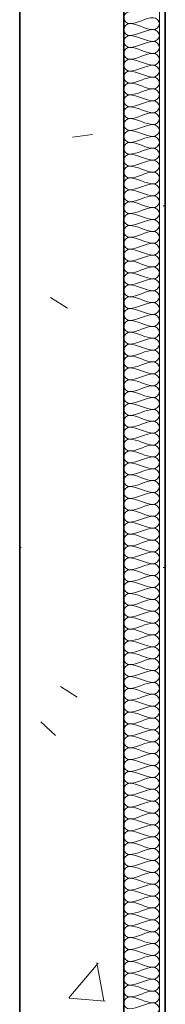
# Model space of a CAD drawing. Units: millimetres. Extents: x -59691 to 84291, y -308537 to -250420.
# Drawn here: x -59372 to -59127, y -265505 to -263846 of the extents above; entities that cross this region are included whole.
import ezdxf

# ---------------------------------------------------------------- set-up
doc = ezdxf.new("R2010")
doc.units = ezdxf.units.MM
doc.layers.add('A-DETLINM', color=7, linetype='Continuous', lineweight=9)
doc.layers.add('A-WALL', color=7, linetype='Continuous', lineweight=9)

msp = doc.modelspace()

# ---------------------------------------------------------------- linework, layer by layer
at = {"layer": 'A-DETLINM', "color": 7}
for points in [[(-59187.4, -263833), (-59192.1, -263833), (-59202.7, -263843), (-59192.1, -263853), (-59187.4, -263853)], [(-59187.4, -263853), (-59173.7, -263853), (-59161.1, -263843), (-59147.4, -263843)], [(-59147.4, -263843), (-59142.7, -263843), (-59132.1, -263853), (-59142.7, -263863), (-59147.4, -263863)], [(-59187.4, -263853), (-59192.1, -263853), (-59202.7, -263863), (-59192.1, -263873), (-59187.4, -263873)], [(-59147.4, -263863), (-59161.1, -263863), (-59173.7, -263853), (-59187.4, -263853)], [(-59187.4, -263873), (-59173.7, -263873), (-59161.1, -263863), (-59147.4, -263863)], [(-59147.4, -263863), (-59142.7, -263863), (-59132.1, -263873), (-59142.7, -263883), (-59147.4, -263883)], [(-59187.4, -263873), (-59192.1, -263873), (-59202.7, -263883), (-59192.1, -263893), (-59187.4, -263893)], [(-59147.4, -263883), (-59161.1, -263883), (-59173.7, -263873), (-59187.4, -263873)], [(-59187.4, -263893), (-59173.7, -263893), (-59161.1, -263883), (-59147.4, -263883)], [(-59147.4, -263883), (-59142.7, -263883), (-59132.1, -263893), (-59142.7, -263903), (-59147.4, -263903)], [(-59187.4, -263893), (-59192.1, -263893), (-59202.7, -263903), (-59192.1, -263913), (-59187.4, -263913)], [(-59147.4, -263903), (-59161.1, -263903), (-59173.7, -263893), (-59187.4, -263893)], [(-59187.4, -263913), (-59192.1, -263913), (-59202.7, -263923), (-59192.1, -263933), (-59187.4, -263933)], [(-59187.4, -263913), (-59173.7, -263913), (-59161.1, -263903), (-59147.4, -263903)], [(-59147.4, -263923), (-59161.1, -263923), (-59173.7, -263913), (-59187.4, -263913)], [(-59147.4, -263903), (-59142.7, -263903), (-59132.1, -263913), (-59142.7, -263923), (-59147.4, -263923)], [(-59187.4, -263933), (-59192.1, -263933), (-59202.7, -263943), (-59192.1, -263953), (-59187.4, -263953)], [(-59187.4, -263933), (-59173.7, -263933), (-59161.1, -263923), (-59147.4, -263923)], [(-59147.4, -263943), (-59161.1, -263943), (-59173.7, -263933), (-59187.4, -263933)], [(-59147.4, -263923), (-59142.7, -263923), (-59132.1, -263933), (-59142.7, -263943), (-59147.4, -263943)], [(-59187.4, -263953), (-59173.7, -263953), (-59161.1, -263943), (-59147.4, -263943)], [(-59147.4, -263943), (-59142.7, -263943), (-59132.1, -263953), (-59142.7, -263963), (-59147.4, -263963)], [(-59187.4, -263953), (-59192.1, -263953), (-59202.7, -263963), (-59192.1, -263973), (-59187.4, -263973)], [(-59147.4, -263963), (-59161.1, -263963), (-59173.7, -263953), (-59187.4, -263953)], [(-59187.4, -263973), (-59173.7, -263973), (-59161.1, -263963), (-59147.4, -263963)], [(-59147.4, -263963), (-59142.7, -263963), (-59132.1, -263973), (-59142.7, -263983), (-59147.4, -263983)], [(-59187.4, -263973), (-59192.1, -263973), (-59202.7, -263983), (-59192.1, -263993), (-59187.4, -263993)], [(-59147.4, -263983), (-59161.1, -263983), (-59173.7, -263973), (-59187.4, -263973)], [(-59187.4, -263993), (-59173.7, -263993), (-59161.1, -263983), (-59147.4, -263983)], [(-59147.4, -263983), (-59142.7, -263983), (-59132.1, -263993), (-59142.7, -264003), (-59147.4, -264003)], [(-59187.4, -263993), (-59192.1, -263993), (-59202.7, -264003), (-59192.1, -264013), (-59187.4, -264013)], [(-59147.4, -264003), (-59161.1, -264003), (-59173.7, -263993), (-59187.4, -263993)], [(-59187.4, -264013), (-59192.1, -264013), (-59202.7, -264023), (-59192.1, -264033), (-59187.4, -264033)], [(-59187.4, -264013), (-59173.7, -264013), (-59161.1, -264003), (-59147.4, -264003)], [(-59147.4, -264023), (-59161.1, -264023), (-59173.7, -264013), (-59187.4, -264013)], [(-59147.4, -264003), (-59142.7, -264003), (-59132.1, -264013), (-59142.7, -264023), (-59147.4, -264023)], [(-59187.4, -264033), (-59192.1, -264033), (-59202.7, -264043), (-59192.1, -264053), (-59187.4, -264053)], [(-59187.4, -264033), (-59173.7, -264033), (-59161.1, -264023), (-59147.4, -264023)], [(-59147.4, -264043), (-59161.1, -264043), (-59173.7, -264033), (-59187.4, -264033)], [(-59147.4, -264023), (-59142.7, -264023), (-59132.1, -264033), (-59142.7, -264043), (-59147.4, -264043)], [(-59187.4, -264053), (-59173.7, -264053), (-59161.1, -264043), (-59147.4, -264043)], [(-59147.4, -264043), (-59142.7, -264043), (-59132.1, -264053), (-59142.7, -264063), (-59147.4, -264063)], [(-59187.4, -264053), (-59192.1, -264053), (-59202.7, -264063), (-59192.1, -264073), (-59187.4, -264073)], [(-59147.4, -264063), (-59161.1, -264063), (-59173.7, -264053), (-59187.4, -264053)], [(-59187.4, -264073), (-59173.7, -264073), (-59161.1, -264063), (-59147.4, -264063)], [(-59147.4, -264063), (-59142.7, -264063), (-59132.1, -264073), (-59142.7, -264083), (-59147.4, -264083)], [(-59187.4, -264073), (-59192.1, -264073), (-59202.7, -264083), (-59192.1, -264093), (-59187.4, -264093)], [(-59147.4, -264083), (-59161.1, -264083), (-59173.7, -264073), (-59187.4, -264073)], [(-59187.4, -264093), (-59173.7, -264093), (-59161.1, -264083), (-59147.4, -264083)], [(-59147.4, -264083), (-59142.7, -264083), (-59132.1, -264093), (-59142.7, -264103), (-59147.4, -264103)], [(-59187.4, -264093), (-59192.1, -264093), (-59202.7, -264103), (-59192.1, -264113), (-59187.4, -264113)], [(-59147.4, -264103), (-59161.1, -264103), (-59173.7, -264093), (-59187.4, -264093)], [(-59187.4, -264113), (-59192.1, -264113), (-59202.7, -264123), (-59192.1, -264133), (-59187.4, -264133)], [(-59187.4, -264113), (-59173.7, -264113), (-59161.1, -264103), (-59147.4, -264103)], [(-59147.4, -264123), (-59161.1, -264123), (-59173.7, -264113), (-59187.4, -264113)], [(-59147.4, -264103), (-59142.7, -264103), (-59132.1, -264113), (-59142.7, -264123), (-59147.4, -264123)], [(-59187.4, -264133), (-59173.7, -264133), (-59161.1, -264123), (-59147.4, -264123)], [(-59147.4, -264123), (-59142.7, -264123), (-59132.1, -264133), (-59142.7, -264143), (-59147.4, -264143)], [(-59187.4, -264133), (-59192.1, -264133), (-59202.7, -264143), (-59192.1, -264153), (-59187.4, -264153)], [(-59147.4, -264143), (-59161.1, -264143), (-59173.7, -264133), (-59187.4, -264133)], [(-59187.4, -264153), (-59173.7, -264153), (-59161.1, -264143), (-59147.4, -264143)], [(-59147.4, -264143), (-59142.7, -264143), (-59132.1, -264153), (-59142.7, -264163), (-59147.4, -264163)], [(-59187.4, -264153), (-59192.1, -264153), (-59202.7, -264163), (-59192.1, -264173), (-59187.4, -264173)], [(-59147.4, -264163), (-59161.1, -264163), (-59173.7, -264153), (-59187.4, -264153)], [(-59187.4, -264173), (-59173.7, -264173), (-59161.1, -264163), (-59147.4, -264163)], [(-59147.4, -264163), (-59142.7, -264163), (-59132.1, -264173), (-59142.7, -264183), (-59147.4, -264183)], [(-59187.4, -264173), (-59192.1, -264173), (-59202.7, -264183), (-59192.1, -264193), (-59187.4, -264193)], [(-59147.4, -264183), (-59161.1, -264183), (-59173.7, -264173), (-59187.4, -264173)], [(-59187.4, -264193), (-59192.1, -264193), (-59202.7, -264203), (-59192.1, -264213), (-59187.4, -264213)], [(-59187.4, -264193), (-59173.7, -264193), (-59161.1, -264183), (-59147.4, -264183)], [(-59147.4, -264203), (-59161.1, -264203), (-59173.7, -264193), (-59187.4, -264193)], [(-59147.4, -264183), (-59142.7, -264183), (-59132.1, -264193), (-59142.7, -264203), (-59147.4, -264203)], [(-59187.4, -264213), (-59192.1, -264213), (-59202.7, -264223), (-59192.1, -264233), (-59187.4, -264233)], [(-59187.4, -264213), (-59173.7, -264213), (-59161.1, -264203), (-59147.4, -264203)], [(-59147.4, -264223), (-59161.1, -264223), (-59173.7, -264213), (-59187.4, -264213)], [(-59147.4, -264203), (-59142.7, -264203), (-59132.1, -264213), (-59142.7, -264223), (-59147.4, -264223)], [(-59187.4, -264233), (-59173.7, -264233), (-59161.1, -264223), (-59147.4, -264223)], [(-59147.4, -264223), (-59142.7, -264223), (-59132.1, -264233), (-59142.7, -264243), (-59147.4, -264243)], [(-59187.4, -264233), (-59192.1, -264233), (-59202.7, -264243), (-59192.1, -264253), (-59187.4, -264253)], [(-59147.4, -264243), (-59161.1, -264243), (-59173.7, -264233), (-59187.4, -264233)], [(-59187.4, -264253), (-59173.7, -264253), (-59161.1, -264243), (-59147.4, -264243)], [(-59147.4, -264243), (-59142.7, -264243), (-59132.1, -264253), (-59142.7, -264263), (-59147.4, -264263)], [(-59187.4, -264253), (-59192.1, -264253), (-59202.7, -264263), (-59192.1, -264273), (-59187.4, -264273)], [(-59147.4, -264263), (-59161.1, -264263), (-59173.7, -264253), (-59187.4, -264253)], [(-59187.4, -264273), (-59173.7, -264273), (-59161.1, -264263), (-59147.4, -264263)], [(-59147.4, -264263), (-59142.7, -264263), (-59132.1, -264273), (-59142.7, -264283), (-59147.4, -264283)], [(-59187.4, -264273), (-59192.1, -264273), (-59202.7, -264283), (-59192.1, -264293), (-59187.4, -264293)], [(-59147.4, -264283), (-59161.1, -264283), (-59173.7, -264273), (-59187.4, -264273)], [(-59187.4, -264293), (-59192.1, -264293), (-59202.7, -264303), (-59192.1, -264313), (-59187.4, -264313)], [(-59187.4, -264293), (-59173.7, -264293), (-59161.1, -264283), (-59147.4, -264283)], [(-59147.4, -264303), (-59161.1, -264303), (-59173.7, -264293), (-59187.4, -264293)], [(-59147.4, -264283), (-59142.7, -264283), (-59132.1, -264293), (-59142.7, -264303), (-59147.4, -264303)], [(-59187.4, -264313), (-59192.1, -264313), (-59202.7, -264323), (-59192.1, -264333), (-59187.4, -264333)], [(-59187.4, -264313), (-59173.7, -264313), (-59161.1, -264303), (-59147.4, -264303)], [(-59147.4, -264323), (-59161.1, -264323), (-59173.7, -264313), (-59187.4, -264313)], [(-59147.4, -264303), (-59142.7, -264303), (-59132.1, -264313), (-59142.7, -264323), (-59147.4, -264323)], [(-59187.4, -264333), (-59173.7, -264333), (-59161.1, -264323), (-59147.4, -264323)], [(-59147.4, -264323), (-59142.7, -264323), (-59132.1, -264333), (-59142.7, -264343), (-59147.4, -264343)], [(-59187.4, -264333), (-59192.1, -264333), (-59202.7, -264343), (-59192.1, -264353), (-59187.4, -264353)], [(-59147.4, -264343), (-59161.1, -264343), (-59173.7, -264333), (-59187.4, -264333)], [(-59187.4, -264353), (-59173.7, -264353), (-59161.1, -264343), (-59147.4, -264343)], [(-59147.4, -264343), (-59142.7, -264343), (-59132.1, -264353), (-59142.7, -264363), (-59147.4, -264363)], [(-59187.4, -264353), (-59192.1, -264353), (-59202.7, -264363), (-59192.1, -264373), (-59187.4, -264373)], [(-59147.4, -264363), (-59161.1, -264363), (-59173.7, -264353), (-59187.4, -264353)], [(-59187.4, -264373), (-59173.7, -264373), (-59161.1, -264363), (-59147.4, -264363)], [(-59147.4, -264363), (-59142.7, -264363), (-59132.1, -264373), (-59142.7, -264383), (-59147.4, -264383)], [(-59187.4, -264373), (-59192.1, -264373), (-59202.7, -264383), (-59192.1, -264393), (-59187.4, -264393)], [(-59147.4, -264383), (-59161.1, -264383), (-59173.7, -264373), (-59187.4, -264373)], [(-59187.4, -264393), (-59192.1, -264393), (-59202.7, -264403), (-59192.1, -264413), (-59187.4, -264413)], [(-59187.4, -264393), (-59173.7, -264393), (-59161.1, -264383), (-59147.4, -264383)], [(-59147.4, -264403), (-59161.1, -264403), (-59173.7, -264393), (-59187.4, -264393)], [(-59147.4, -264383), (-59142.7, -264383), (-59132.1, -264393), (-59142.7, -264403), (-59147.4, -264403)], [(-59187.4, -264413), (-59192.1, -264413), (-59202.7, -264423), (-59192.1, -264433), (-59187.4, -264433)], [(-59187.4, -264413), (-59173.7, -264413), (-59161.1, -264403), (-59147.4, -264403)], [(-59147.4, -264423), (-59161.1, -264423), (-59173.7, -264413), (-59187.4, -264413)], [(-59147.4, -264403), (-59142.7, -264403), (-59132.1, -264413), (-59142.7, -264423), (-59147.4, -264423)], [(-59187.4, -264433), (-59173.7, -264433), (-59161.1, -264423), (-59147.4, -264423)], [(-59147.4, -264423), (-59142.7, -264423), (-59132.1, -264433), (-59142.7, -264443), (-59147.4, -264443)], [(-59187.4, -264433), (-59192.1, -264433), (-59202.7, -264443), (-59192.1, -264453), (-59187.4, -264453)], [(-59147.4, -264443), (-59161.1, -264443), (-59173.7, -264433), (-59187.4, -264433)], [(-59187.4, -264453), (-59173.7, -264453), (-59161.1, -264443), (-59147.4, -264443)], [(-59147.4, -264443), (-59142.7, -264443), (-59132.1, -264453), (-59142.7, -264463), (-59147.4, -264463)], [(-59187.4, -264453), (-59192.1, -264453), (-59202.7, -264463), (-59192.1, -264473), (-59187.4, -264473)], [(-59147.4, -264463), (-59161.1, -264463), (-59173.7, -264453), (-59187.4, -264453)], [(-59187.4, -264473), (-59173.7, -264473), (-59161.1, -264463), (-59147.4, -264463)], [(-59147.4, -264463), (-59142.7, -264463), (-59132.1, -264473), (-59142.7, -264483), (-59147.4, -264483)], [(-59187.4, -264473), (-59192.1, -264473), (-59202.7, -264483), (-59192.1, -264493), (-59187.4, -264493)], [(-59147.4, -264483), (-59161.1, -264483), (-59173.7, -264473), (-59187.4, -264473)], [(-59187.4, -264493), (-59192.1, -264493), (-59202.7, -264503), (-59192.1, -264513), (-59187.4, -264513)], [(-59187.4, -264493), (-59173.7, -264493), (-59161.1, -264483), (-59147.4, -264483)], [(-59147.4, -264503), (-59161.1, -264503), (-59173.7, -264493), (-59187.4, -264493)], [(-59147.4, -264483), (-59142.7, -264483), (-59132.1, -264493), (-59142.7, -264503), (-59147.4, -264503)], [(-59187.4, -264513), (-59192.1, -264513), (-59202.7, -264523), (-59192.1, -264533), (-59187.4, -264533)], [(-59187.4, -264513), (-59173.7, -264513), (-59161.1, -264503), (-59147.4, -264503)], [(-59147.4, -264523), (-59161.1, -264523), (-59173.7, -264513), (-59187.4, -264513)], [(-59147.4, -264503), (-59142.7, -264503), (-59132.1, -264513), (-59142.7, -264523), (-59147.4, -264523)], [(-59187.4, -264533), (-59173.7, -264533), (-59161.1, -264523), (-59147.4, -264523)], [(-59147.4, -264523), (-59142.7, -264523), (-59132.1, -264533), (-59142.7, -264543), (-59147.4, -264543)], [(-59187.4, -264533), (-59192.1, -264533), (-59202.7, -264543), (-59192.1, -264553), (-59187.4, -264553)], [(-59147.4, -264543), (-59161.1, -264543), (-59173.7, -264533), (-59187.4, -264533)], [(-59187.4, -264553), (-59173.7, -264553), (-59161.1, -264543), (-59147.4, -264543)], [(-59147.4, -264543), (-59142.7, -264543), (-59132.1, -264553), (-59142.7, -264563), (-59147.4, -264563)], [(-59187.4, -264553), (-59192.1, -264553), (-59202.7, -264563), (-59192.1, -264573), (-59187.4, -264573)], [(-59147.4, -264563), (-59161.1, -264563), (-59173.7, -264553), (-59187.4, -264553)], [(-59187.4, -264573), (-59173.7, -264573), (-59161.1, -264563), (-59147.4, -264563)], [(-59147.4, -264563), (-59142.7, -264563), (-59132.1, -264573), (-59142.7, -264583), (-59147.4, -264583)], [(-59187.4, -264573), (-59192.1, -264573), (-59202.7, -264583), (-59192.1, -264593), (-59187.4, -264593)], [(-59147.4, -264583), (-59161.1, -264583), (-59173.7, -264573), (-59187.4, -264573)], [(-59187.4, -264593), (-59192.1, -264593), (-59202.7, -264603), (-59192.1, -264613), (-59187.4, -264613)], [(-59187.4, -264593), (-59173.7, -264593), (-59161.1, -264583), (-59147.4, -264583)], [(-59147.4, -264603), (-59161.1, -264603), (-59173.7, -264593), (-59187.4, -264593)], [(-59147.4, -264583), (-59142.7, -264583), (-59132.1, -264593), (-59142.7, -264603), (-59147.4, -264603)], [(-59187.4, -264613), (-59192.1, -264613), (-59202.7, -264623), (-59192.1, -264633), (-59187.4, -264633)], [(-59187.4, -264613), (-59173.7, -264613), (-59161.1, -264603), (-59147.4, -264603)], [(-59147.4, -264623), (-59161.1, -264623), (-59173.7, -264613), (-59187.4, -264613)], [(-59147.4, -264603), (-59142.7, -264603), (-59132.1, -264613), (-59142.7, -264623), (-59147.4, -264623)], [(-59187.4, -264633), (-59173.7, -264633), (-59161.1, -264623), (-59147.4, -264623)], [(-59147.4, -264623), (-59142.7, -264623), (-59132.1, -264633), (-59142.7, -264643), (-59147.4, -264643)], [(-59187.4, -264633), (-59192.1, -264633), (-59202.7, -264643), (-59192.1, -264653), (-59187.4, -264653)], [(-59147.4, -264643), (-59161.1, -264643), (-59173.7, -264633), (-59187.4, -264633)], [(-59187.4, -264653), (-59173.7, -264653), (-59161.1, -264643), (-59147.4, -264643)], [(-59147.4, -264643), (-59142.7, -264643), (-59132.1, -264653), (-59142.7, -264663), (-59147.4, -264663)], [(-59187.4, -264653), (-59192.1, -264653), (-59202.7, -264663), (-59192.1, -264673), (-59187.4, -264673)], [(-59147.4, -264663), (-59161.1, -264663), (-59173.7, -264653), (-59187.4, -264653)], [(-59187.4, -264673), (-59173.7, -264673), (-59161.1, -264663), (-59147.4, -264663)], [(-59147.4, -264663), (-59142.7, -264663), (-59132.1, -264673), (-59142.7, -264683), (-59147.4, -264683)], [(-59187.4, -264673), (-59192.1, -264673), (-59202.7, -264683), (-59192.1, -264693), (-59187.4, -264693)], [(-59147.4, -264683), (-59161.1, -264683), (-59173.7, -264673), (-59187.4, -264673)], [(-59187.4, -264693), (-59192.1, -264693), (-59202.7, -264703), (-59192.1, -264713), (-59187.4, -264713)], [(-59187.4, -264693), (-59173.7, -264693), (-59161.1, -264683), (-59147.4, -264683)], [(-59147.4, -264703), (-59161.1, -264703), (-59173.7, -264693), (-59187.4, -264693)], [(-59147.4, -264683), (-59142.7, -264683), (-59132.1, -264693), (-59142.7, -264703), (-59147.4, -264703)], [(-59187.4, -264713), (-59192.1, -264713), (-59202.7, -264723), (-59192.1, -264733), (-59187.4, -264733)], [(-59187.4, -264713), (-59173.7, -264713), (-59161.1, -264703), (-59147.4, -264703)], [(-59147.4, -264723), (-59161.1, -264723), (-59173.7, -264713), (-59187.4, -264713)], [(-59147.4, -264703), (-59142.7, -264703), (-59132.1, -264713), (-59142.7, -264723), (-59147.4, -264723)], [(-59187.4, -264733), (-59173.7, -264733), (-59161.1, -264723), (-59147.4, -264723)], [(-59147.4, -264723), (-59142.7, -264723), (-59132.1, -264733), (-59142.7, -264743), (-59147.4, -264743)], [(-59187.4, -264733), (-59192.1, -264733), (-59202.7, -264743), (-59192.1, -264753), (-59187.4, -264753)], [(-59147.4, -264743), (-59161.1, -264743), (-59173.7, -264733), (-59187.4, -264733)], [(-59187.4, -264753), (-59173.7, -264753), (-59161.1, -264743), (-59147.4, -264743)], [(-59147.4, -264743), (-59142.7, -264743), (-59132.1, -264753), (-59142.7, -264763), (-59147.4, -264763)], [(-59187.4, -264753), (-59192.1, -264753), (-59202.7, -264763), (-59192.1, -264773), (-59187.4, -264773)], [(-59147.4, -264763), (-59161.1, -264763), (-59173.7, -264753), (-59187.4, -264753)], [(-59187.4, -264773), (-59173.7, -264773), (-59161.1, -264763), (-59147.4, -264763)], [(-59147.4, -264763), (-59142.7, -264763), (-59132.1, -264773), (-59142.7, -264783), (-59147.4, -264783)], [(-59187.4, -264773), (-59192.1, -264773), (-59202.7, -264783), (-59192.1, -264793), (-59187.4, -264793)], [(-59147.4, -264783), (-59161.1, -264783), (-59173.7, -264773), (-59187.4, -264773)], [(-59187.4, -264793), (-59192.1, -264793), (-59202.7, -264803), (-59192.1, -264813), (-59187.4, -264813)], [(-59187.4, -264793), (-59173.7, -264793), (-59161.1, -264783), (-59147.4, -264783)], [(-59147.4, -264803), (-59161.1, -264803), (-59173.7, -264793), (-59187.4, -264793)], [(-59147.4, -264783), (-59142.7, -264783), (-59132.1, -264793), (-59142.7, -264803), (-59147.4, -264803)], [(-59187.4, -264813), (-59192.1, -264813), (-59202.7, -264823), (-59192.1, -264833), (-59187.4, -264833)], [(-59187.4, -264813), (-59173.7, -264813), (-59161.1, -264803), (-59147.4, -264803)], [(-59147.4, -264823), (-59161.1, -264823), (-59173.7, -264813), (-59187.4, -264813)], [(-59147.4, -264803), (-59142.7, -264803), (-59132.1, -264813), (-59142.7, -264823), (-59147.4, -264823)], [(-59187.4, -264833), (-59173.7, -264833), (-59161.1, -264823), (-59147.4, -264823)], [(-59147.4, -264823), (-59142.7, -264823), (-59132.1, -264833), (-59142.7, -264843), (-59147.4, -264843)], [(-59187.4, -264833), (-59192.1, -264833), (-59202.7, -264843), (-59192.1, -264853), (-59187.4, -264853)], [(-59147.4, -264843), (-59161.1, -264843), (-59173.7, -264833), (-59187.4, -264833)], [(-59187.4, -264853), (-59173.7, -264853), (-59161.1, -264843), (-59147.4, -264843)], [(-59147.4, -264843), (-59142.7, -264843), (-59132.1, -264853), (-59142.7, -264863), (-59147.4, -264863)], [(-59187.4, -264853), (-59192.1, -264853), (-59202.7, -264863), (-59192.1, -264873), (-59187.4, -264873)], [(-59147.4, -264863), (-59161.1, -264863), (-59173.7, -264853), (-59187.4, -264853)], [(-59187.4, -264873), (-59192.1, -264873), (-59202.7, -264883), (-59192.1, -264893), (-59187.4, -264893)], [(-59187.4, -264873), (-59173.7, -264873), (-59161.1, -264863), (-59147.4, -264863)], [(-59147.4, -264883), (-59161.1, -264883), (-59173.7, -264873), (-59187.4, -264873)], [(-59147.4, -264863), (-59142.7, -264863), (-59132.1, -264873), (-59142.7, -264883), (-59147.4, -264883)], [(-59187.4, -264893), (-59192.1, -264893), (-59202.7, -264903), (-59192.1, -264913), (-59187.4, -264913)], [(-59187.4, -264893), (-59173.7, -264893), (-59161.1, -264883), (-59147.4, -264883)], [(-59147.4, -264903), (-59161.1, -264903), (-59173.7, -264893), (-59187.4, -264893)], [(-59147.4, -264883), (-59142.7, -264883), (-59132.1, -264893), (-59142.7, -264903), (-59147.4, -264903)], [(-59187.4, -264913), (-59173.7, -264913), (-59161.1, -264903), (-59147.4, -264903)], [(-59147.4, -264903), (-59142.7, -264903), (-59132.1, -264913), (-59142.7, -264923), (-59147.4, -264923)], [(-59187.4, -264913), (-59192.1, -264913), (-59202.7, -264923), (-59192.1, -264933), (-59187.4, -264933)], [(-59147.4, -264923), (-59161.1, -264923), (-59173.7, -264913), (-59187.4, -264913)], [(-59187.4, -264933), (-59173.7, -264933), (-59161.1, -264923), (-59147.4, -264923)], [(-59147.4, -264923), (-59142.7, -264923), (-59132.1, -264933), (-59142.7, -264943), (-59147.4, -264943)], [(-59187.4, -264933), (-59192.1, -264933), (-59202.7, -264943), (-59192.1, -264953), (-59187.4, -264953)], [(-59147.4, -264943), (-59161.1, -264943), (-59173.7, -264933), (-59187.4, -264933)], [(-59187.4, -264953), (-59173.7, -264953), (-59161.1, -264943), (-59147.4, -264943)], [(-59147.4, -264943), (-59142.7, -264943), (-59132.1, -264953), (-59142.7, -264963), (-59147.4, -264963)], [(-59187.4, -264953), (-59192.1, -264953), (-59202.7, -264963), (-59192.1, -264973), (-59187.4, -264973)], [(-59147.4, -264963), (-59161.1, -264963), (-59173.7, -264953), (-59187.4, -264953)], [(-59187.4, -264973), (-59192.1, -264973), (-59202.7, -264983), (-59192.1, -264993), (-59187.4, -264993)], [(-59187.4, -264973), (-59173.7, -264973), (-59161.1, -264963), (-59147.4, -264963)], [(-59147.4, -264983), (-59161.1, -264983), (-59173.7, -264973), (-59187.4, -264973)], [(-59147.4, -264963), (-59142.7, -264963), (-59132.1, -264973), (-59142.7, -264983), (-59147.4, -264983)], [(-59187.4, -264993), (-59192.1, -264993), (-59202.7, -265003), (-59192.1, -265013), (-59187.4, -265013)], [(-59187.4, -264993), (-59173.7, -264993), (-59161.1, -264983), (-59147.4, -264983)], [(-59147.4, -265003), (-59161.1, -265003), (-59173.7, -264993), (-59187.4, -264993)], [(-59147.4, -264983), (-59142.7, -264983), (-59132.1, -264993), (-59142.7, -265003), (-59147.4, -265003)], [(-59187.4, -265013), (-59173.7, -265013), (-59161.1, -265003), (-59147.4, -265003)], [(-59147.4, -265003), (-59142.7, -265003), (-59132.1, -265013), (-59142.7, -265023), (-59147.4, -265023)], [(-59187.4, -265013), (-59192.1, -265013), (-59202.7, -265023), (-59192.1, -265033), (-59187.4, -265033)], [(-59147.4, -265023), (-59161.1, -265023), (-59173.7, -265013), (-59187.4, -265013)], [(-59187.4, -265033), (-59173.7, -265033), (-59161.1, -265023), (-59147.4, -265023)], [(-59147.4, -265023), (-59142.7, -265023), (-59132.1, -265033), (-59142.7, -265043), (-59147.4, -265043)], [(-59187.4, -265033), (-59192.1, -265033), (-59202.7, -265043), (-59192.1, -265053), (-59187.4, -265053)], [(-59147.4, -265043), (-59161.1, -265043), (-59173.7, -265033), (-59187.4, -265033)], [(-59187.4, -265053), (-59173.7, -265053), (-59161.1, -265043), (-59147.4, -265043)], [(-59147.4, -265043), (-59142.7, -265043), (-59132.1, -265053), (-59142.7, -265063), (-59147.4, -265063)], [(-59187.4, -265053), (-59192.1, -265053), (-59202.7, -265063), (-59192.1, -265073), (-59187.4, -265073)], [(-59147.4, -265063), (-59161.1, -265063), (-59173.7, -265053), (-59187.4, -265053)], [(-59187.4, -265073), (-59192.1, -265073), (-59202.7, -265083), (-59192.1, -265093), (-59187.4, -265093)], [(-59187.4, -265073), (-59173.7, -265073), (-59161.1, -265063), (-59147.4, -265063)], [(-59147.4, -265083), (-59161.1, -265083), (-59173.7, -265073), (-59187.4, -265073)], [(-59147.4, -265063), (-59142.7, -265063), (-59132.1, -265073), (-59142.7, -265083), (-59147.4, -265083)], [(-59187.4, -265093), (-59192.1, -265093), (-59202.7, -265103), (-59192.1, -265113), (-59187.4, -265113)], [(-59187.4, -265093), (-59173.7, -265093), (-59161.1, -265083), (-59147.4, -265083)], [(-59147.4, -265103), (-59161.1, -265103), (-59173.7, -265093), (-59187.4, -265093)], [(-59147.4, -265083), (-59142.7, -265083), (-59132.1, -265093), (-59142.7, -265103), (-59147.4, -265103)], [(-59187.4, -265113), (-59173.7, -265113), (-59161.1, -265103), (-59147.4, -265103)], [(-59147.4, -265103), (-59142.7, -265103), (-59132.1, -265113), (-59142.7, -265123), (-59147.4, -265123)], [(-59187.4, -265113), (-59192.1, -265113), (-59202.7, -265123), (-59192.1, -265133), (-59187.4, -265133)], [(-59147.4, -265123), (-59161.1, -265123), (-59173.7, -265113), (-59187.4, -265113)], [(-59187.4, -265133), (-59173.7, -265133), (-59161.1, -265123), (-59147.4, -265123)], [(-59147.4, -265123), (-59142.7, -265123), (-59132.1, -265133), (-59142.7, -265143), (-59147.4, -265143)], [(-59187.4, -265133), (-59192.1, -265133), (-59202.7, -265143), (-59192.1, -265153), (-59187.4, -265153)], [(-59147.4, -265143), (-59161.1, -265143), (-59173.7, -265133), (-59187.4, -265133)], [(-59187.4, -265153), (-59173.7, -265153), (-59161.1, -265143), (-59147.4, -265143)], [(-59147.4, -265143), (-59142.7, -265143), (-59132.1, -265153), (-59142.7, -265163), (-59147.4, -265163)], [(-59187.4, -265153), (-59192.1, -265153), (-59202.7, -265163), (-59192.1, -265173), (-59187.4, -265173)], [(-59147.4, -265163), (-59161.1, -265163), (-59173.7, -265153), (-59187.4, -265153)], [(-59187.4, -265173), (-59192.1, -265173), (-59202.7, -265183), (-59192.1, -265193), (-59187.4, -265193)], [(-59187.4, -265173), (-59173.7, -265173), (-59161.1, -265163), (-59147.4, -265163)], [(-59147.4, -265183), (-59161.1, -265183), (-59173.7, -265173), (-59187.4, -265173)], [(-59147.4, -265163), (-59142.7, -265163), (-59132.1, -265173), (-59142.7, -265183), (-59147.4, -265183)], [(-59187.4, -265193), (-59192.1, -265193), (-59202.7, -265203), (-59192.1, -265213), (-59187.4, -265213)], [(-59187.4, -265193), (-59173.7, -265193), (-59161.1, -265183), (-59147.4, -265183)], [(-59147.4, -265203), (-59161.1, -265203), (-59173.7, -265193), (-59187.4, -265193)], [(-59147.4, -265183), (-59142.7, -265183), (-59132.1, -265193), (-59142.7, -265203), (-59147.4, -265203)], [(-59187.4, -265213), (-59173.7, -265213), (-59161.1, -265203), (-59147.4, -265203)], [(-59147.4, -265203), (-59142.7, -265203), (-59132.1, -265213), (-59142.7, -265223), (-59147.4, -265223)], [(-59187.4, -265213), (-59192.1, -265213), (-59202.7, -265223), (-59192.1, -265233), (-59187.4, -265233)], [(-59147.4, -265223), (-59161.1, -265223), (-59173.7, -265213), (-59187.4, -265213)], [(-59187.4, -265233), (-59173.7, -265233), (-59161.1, -265223), (-59147.4, -265223)], [(-59147.4, -265223), (-59142.7, -265223), (-59132.1, -265233), (-59142.7, -265243), (-59147.4, -265243)], [(-59187.4, -265233), (-59192.1, -265233), (-59202.7, -265243), (-59192.1, -265253), (-59187.4, -265253)], [(-59147.4, -265243), (-59161.1, -265243), (-59173.7, -265233), (-59187.4, -265233)], [(-59187.4, -265253), (-59173.7, -265253), (-59161.1, -265243), (-59147.4, -265243)], [(-59147.4, -265243), (-59142.7, -265243), (-59132.1, -265253), (-59142.7, -265263), (-59147.4, -265263)], [(-59187.4, -265253), (-59192.1, -265253), (-59202.7, -265263), (-59192.1, -265273), (-59187.4, -265273)], [(-59147.4, -265263), (-59161.1, -265263), (-59173.7, -265253), (-59187.4, -265253)], [(-59187.4, -265273), (-59192.1, -265273), (-59202.7, -265283), (-59192.1, -265293), (-59187.4, -265293)], [(-59187.4, -265273), (-59173.7, -265273), (-59161.1, -265263), (-59147.4, -265263)], [(-59147.4, -265283), (-59161.1, -265283), (-59173.7, -265273), (-59187.4, -265273)], [(-59147.4, -265263), (-59142.7, -265263), (-59132.1, -265273), (-59142.7, -265283), (-59147.4, -265283)], [(-59187.4, -265293), (-59192.1, -265293), (-59202.7, -265303), (-59192.1, -265313), (-59187.4, -265313)], [(-59187.4, -265293), (-59173.7, -265293), (-59161.1, -265283), (-59147.4, -265283)], [(-59147.4, -265303), (-59161.1, -265303), (-59173.7, -265293), (-59187.4, -265293)], [(-59147.4, -265283), (-59142.7, -265283), (-59132.1, -265293), (-59142.7, -265303), (-59147.4, -265303)], [(-59187.4, -265313), (-59173.7, -265313), (-59161.1, -265303), (-59147.4, -265303)], [(-59147.4, -265303), (-59142.7, -265303), (-59132.1, -265313), (-59142.7, -265323), (-59147.4, -265323)], [(-59187.4, -265313), (-59192.1, -265313), (-59202.7, -265323), (-59192.1, -265333), (-59187.4, -265333)], [(-59147.4, -265323), (-59161.1, -265323), (-59173.7, -265313), (-59187.4, -265313)], [(-59187.4, -265333), (-59173.7, -265333), (-59161.1, -265323), (-59147.4, -265323)], [(-59147.4, -265323), (-59142.7, -265323), (-59132.1, -265333), (-59142.7, -265343), (-59147.4, -265343)], [(-59187.4, -265333), (-59192.1, -265333), (-59202.7, -265343), (-59192.1, -265353), (-59187.4, -265353)], [(-59147.4, -265343), (-59161.1, -265343), (-59173.7, -265333), (-59187.4, -265333)], [(-59187.4, -265353), (-59173.7, -265353), (-59161.1, -265343), (-59147.4, -265343)], [(-59147.4, -265343), (-59142.7, -265343), (-59132.1, -265353), (-59142.7, -265363), (-59147.4, -265363)], [(-59187.4, -265353), (-59192.1, -265353), (-59202.7, -265363), (-59192.1, -265373), (-59187.4, -265373)], [(-59147.4, -265363), (-59161.1, -265363), (-59173.7, -265353), (-59187.4, -265353)], [(-59187.4, -265373), (-59192.1, -265373), (-59202.7, -265383), (-59192.1, -265393), (-59187.4, -265393)], [(-59187.4, -265373), (-59173.7, -265373), (-59161.1, -265363), (-59147.4, -265363)], [(-59147.4, -265383), (-59161.1, -265383), (-59173.7, -265373), (-59187.4, -265373)], [(-59147.4, -265363), (-59142.7, -265363), (-59132.1, -265373), (-59142.7, -265383), (-59147.4, -265383)], [(-59187.4, -265393), (-59192.1, -265393), (-59202.7, -265403), (-59192.1, -265413), (-59187.4, -265413)], [(-59187.4, -265393), (-59173.7, -265393), (-59161.1, -265383), (-59147.4, -265383)], [(-59147.4, -265403), (-59161.1, -265403), (-59173.7, -265393), (-59187.4, -265393)], [(-59147.4, -265383), (-59142.7, -265383), (-59132.1, -265393), (-59142.7, -265403), (-59147.4, -265403)], [(-59187.4, -265413), (-59173.7, -265413), (-59161.1, -265403), (-59147.4, -265403)], [(-59147.4, -265403), (-59142.7, -265403), (-59132.1, -265413), (-59142.7, -265423), (-59147.4, -265423)], [(-59187.4, -265413), (-59192.1, -265413), (-59202.7, -265423), (-59192.1, -265433), (-59187.4, -265433)], [(-59147.4, -265423), (-59161.1, -265423), (-59173.7, -265413), (-59187.4, -265413)], [(-59187.4, -265433), (-59173.7, -265433), (-59161.1, -265423), (-59147.4, -265423)], [(-59147.4, -265423), (-59142.7, -265423), (-59132.1, -265433), (-59142.7, -265443), (-59147.4, -265443)], [(-59187.4, -265433), (-59192.1, -265433), (-59202.7, -265443), (-59192.1, -265453), (-59187.4, -265453)], [(-59147.4, -265443), (-59161.1, -265443), (-59173.7, -265433), (-59187.4, -265433)], [(-59187.4, -265453), (-59173.7, -265453), (-59161.1, -265443), (-59147.4, -265443)], [(-59147.4, -265443), (-59142.7, -265443), (-59132.1, -265453), (-59142.7, -265463), (-59147.4, -265463)], [(-59187.4, -265453), (-59192.1, -265453), (-59202.7, -265463), (-59192.1, -265473), (-59187.4, -265473)], [(-59147.4, -265463), (-59161.1, -265463), (-59173.7, -265453), (-59187.4, -265453)], [(-59187.4, -265473), (-59192.1, -265473), (-59202.7, -265483), (-59192.1, -265493), (-59187.4, -265493)], [(-59187.4, -265473), (-59173.7, -265473), (-59161.1, -265463), (-59147.4, -265463)], [(-59147.4, -265483), (-59161.1, -265483), (-59173.7, -265473), (-59187.4, -265473)], [(-59147.4, -265463), (-59142.7, -265463), (-59132.1, -265473), (-59142.7, -265483), (-59147.4, -265483)], [(-59187.4, -265493), (-59192.1, -265493), (-59202.7, -265503), (-59192.1, -265513), (-59187.4, -265513)], [(-59187.4, -265493), (-59173.7, -265493), (-59161.1, -265483), (-59147.4, -265483)], [(-59147.4, -265503), (-59161.1, -265503), (-59173.7, -265493), (-59187.4, -265493)], [(-59147.4, -265483), (-59142.7, -265483), (-59132.1, -265493), (-59142.7, -265503), (-59147.4, -265503)], [(-59187.4, -265513), (-59173.7, -265513), (-59161.1, -265503), (-59147.4, -265503)], [(-59147.4, -265503), (-59142.7, -265503), (-59132.1, -265513), (-59142.7, -265523), (-59147.4, -265523)]]:
    msp.add_open_spline(points, degree=3, dxfattribs=at)
at = {"layer": 'A-WALL', "color": 7, "lineweight": 35}
for p, q in [((-59372.4, -261793), (-59372.4, -267061.5)), ((-59197.4, -267061.5), (-59197.4, -261793)), ((-59127.4, -267061.5), (-59127.4, -261793))]:
    msp.add_line(p, q, dxfattribs=at)
at = {"layer": 'A-WALL', "color": 7}
for p, q in [((-59137.4, -267061.5), (-59137.4, -261793)), ((-59283.3, -264044.3), (-59250, -264039.9)), ((-59131.2, -264160), (-59127.4, -264160)), ((-59320.4, -264314.4), (-59292.1, -264332.4)), ((-59371.8, -264735.2), (-59372.4, -264731.7)), ((-59372.4, -264735.6), (-59369.7, -264735.8)), ((-59131.2, -264769.6), (-59127.4, -264769.6)), ((-59304, -264970), (-59275.8, -264988)), ((-59337, -265029.6), (-59312.3, -265052.2)), ((-59289.5, -265494.5), (-59240.5, -265436.2)), ((-59230.8, -265499.4), (-59242.5, -265435.7)), ((-59289.4, -265494.8), (-59228.7, -265500.1))]:
    msp.add_line(p, q, dxfattribs=at)

doc.saveas('drawing.dxf')
